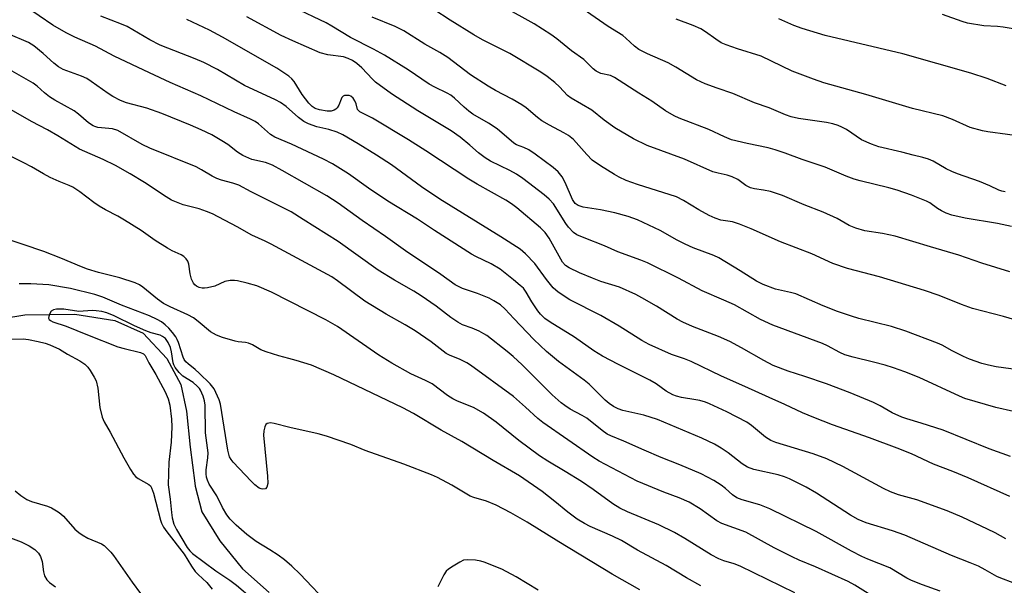
# Model space of a CAD drawing. Units: inches. Extents: x 1219771 to 1225771, y 561455 to 565455.
# Drawn here: x 1223136 to 1223398, y 562289 to 562439 of the extents above; entities that cross this region are included whole.
import ezdxf

# ---------------------------------------------------------------- set-up
doc = ezdxf.new("R2010")
doc.units = ezdxf.units.IN
doc.header["$MEASUREMENT"] = 0
doc.layers.add('HYDRO-Single Line Stream', color=4, linetype='Continuous')
doc.layers.add('Undefined', color=1, linetype='Continuous')

msp = doc.modelspace()

# ---------------------------------------------------------------- linework, layer by layer
at = {"layer": 'HYDRO-Single Line Stream'}
msp.add_lwpolyline([(1223124.84, 562358.75), (1223136.83, 562360.73), (1223150.24, 562360.87), (1223160.89, 562359.24), (1223168.42, 562355.84), (1223174.77, 562349.11), (1223178.5, 562342.18), (1223179.97, 562335.05), (1223180.95, 562325.48), (1223182.17, 562315.89), (1223182.28, 562315.03), (1223184.09, 562308.26), (1223188.88, 562300.47), (1223194.89, 562293.04), (1223202.03, 562286.72)], dxfattribs=at)
at = {"layer": 'Undefined'}
for points, elevation in [([(1223399.42, 562372.16), (1223391.95, 562374.5), (1223385.84, 562376.6), (1223378.28, 562378.78), (1223368.88, 562381.63), (1223365.51, 562382.33), (1223360.79, 562383.06), (1223358.37, 562383.78), (1223356.57, 562384.51), (1223353.37, 562386.34), (1223349.7, 562388.04), (1223344.61, 562389.99), (1223338.8, 562392.46), (1223336.97, 562393.15), (1223335.65, 562393.55), (1223333.77, 562393.92), (1223331.36, 562394.27), (1223330.33, 562394.55), (1223329.07, 562395.18), (1223326.92, 562396.74), (1223325.4, 562397.49), (1223324.05, 562397.95), (1223321.71, 562398.41), (1223320.29, 562398.82), (1223312.72, 562402.15), (1223302.73, 562405.85), (1223299.15, 562407.59), (1223294.12, 562410.56), (1223291.26, 562412.56), (1223288, 562415.21), (1223282.47, 562418.38), (1223281.52, 562419.14), (1223279.39, 562421.41), (1223278.12, 562422.57), (1223276.11, 562424.21), (1223274.39, 562425.32), (1223266.15, 562430.36), (1223258.86, 562433.97), (1223256.53, 562435.28), (1223250.29, 562439.19), (1223241.57, 562444.99)], 438), ([(1223398.15, 562393.46), (1223397.31, 562393.65), (1223396.51, 562393.96), (1223394.12, 562395.1), (1223391.36, 562396.23), (1223385.49, 562398.26), (1223383.96, 562398.87), (1223382.45, 562399.64), (1223379, 562401.64), (1223377.75, 562402.21), (1223376.23, 562402.66), (1223373.69, 562403.24), (1223370.63, 562404.06), (1223364.55, 562405.49), (1223362.58, 562406.14), (1223359.88, 562407.36), (1223355.87, 562410.09), (1223354.66, 562410.74), (1223353.65, 562411.17), (1223352.26, 562411.58), (1223350.55, 562411.95), (1223343.12, 562413.04), (1223341.12, 562413.46), (1223339.61, 562414.01), (1223335.31, 562415.86), (1223331.41, 562417.18), (1223325.62, 562419.7), (1223321.44, 562421.04), (1223318.24, 562422.23), (1223315.89, 562423.28), (1223310.42, 562426.67), (1223308.37, 562427.86), (1223302.82, 562430.23), (1223300.58, 562431.39), (1223299.43, 562432.24), (1223297.1, 562434.42), (1223296.25, 562435.13), (1223292.41, 562437.52), (1223281.11, 562445.37)], 442), ([(1223398.34, 562301.07), (1223395.57, 562302.61), (1223393.45, 562303.65), (1223386.75, 562306.84), (1223382.76, 562308.52), (1223374.69, 562311.44), (1223369.8, 562312.74), (1223367.65, 562313.55), (1223365.8, 562314.43), (1223354.92, 562320.35), (1223350.64, 562322.35), (1223346.97, 562323.71), (1223337.03, 562326.71), (1223335.72, 562327.21), (1223334.3, 562328.13), (1223330.61, 562331.27), (1223329.32, 562332.14), (1223323.96, 562334.84), (1223319.42, 562337), (1223318.34, 562337.42), (1223316.78, 562337.87), (1223315.7, 562338.1), (1223311.92, 562338.65), (1223310.6, 562339.02), (1223309.57, 562339.44), (1223307.85, 562340.41), (1223305.13, 562342.36), (1223303.5, 562343.33), (1223295.08, 562347.44), (1223290.85, 562349.67), (1223288.51, 562351.16), (1223283.37, 562354.76), (1223276.91, 562358.74), (1223275.51, 562359.74), (1223274.31, 562360.89), (1223273.61, 562361.76), (1223272.06, 562364.13), (1223270.52, 562366.78), (1223269.78, 562367.77), (1223268.95, 562368.56), (1223267.15, 562370.05), (1223263.54, 562372.83), (1223261.22, 562374.25), (1223257.07, 562376.26), (1223255.93, 562376.9), (1223246.1, 562383.14), (1223241.58, 562386.22), (1223233.63, 562390.95), (1223228.45, 562394.48), (1223223.11, 562398.3), (1223218.93, 562400.89), (1223216.46, 562402.18), (1223207.95, 562406.17), (1223203.54, 562408.01), (1223202.39, 562408.77), (1223199.16, 562411.55), (1223198.25, 562412.17), (1223197.04, 562412.82), (1223192.67, 562414.75), (1223183.79, 562419.05), (1223175.65, 562422.58), (1223170.08, 562425.15), (1223160.69, 562429.63), (1223155.69, 562432.31), (1223150.2, 562434.66), (1223147.86, 562435.85), (1223144.3, 562437.84), (1223137.02, 562442.8)], 426), ([(1223408.18, 562345.13), (1223395.79, 562346.9), (1223393.73, 562347.28), (1223392, 562347.78), (1223388.73, 562348.94), (1223387.13, 562349.6), (1223384.05, 562351.11), (1223381.44, 562352.59), (1223380.18, 562353.2), (1223371.7, 562356.33), (1223367.9, 562357.63), (1223359.19, 562359.75), (1223357.23, 562360.32), (1223353.46, 562361.61), (1223349.65, 562363.11), (1223342.36, 562366.29), (1223340.96, 562366.68), (1223336.94, 562367.56), (1223333.7, 562368.75), (1223331.91, 562369.67), (1223327.59, 562372.47), (1223321.87, 562375.86), (1223320.51, 562376.49), (1223315.03, 562378.57), (1223312.85, 562379.5), (1223310.8, 562380.56), (1223306.19, 562383.16), (1223300.17, 562386.01), (1223297.72, 562386.86), (1223294.19, 562387.86), (1223290.29, 562388.64), (1223285.71, 562389.42), (1223284.38, 562389.82), (1223283.57, 562390.38), (1223282.82, 562391.39), (1223280.89, 562395.94), (1223280.1, 562397.49), (1223279, 562398.81), (1223277.74, 562399.92), (1223272.9, 562403.48), (1223271.19, 562404.64), (1223269.9, 562405.28), (1223267.94, 562406.01), (1223267.22, 562406.42), (1223262.78, 562410.21), (1223260.46, 562411.73), (1223256.33, 562414.16), (1223255.19, 562414.95), (1223253.98, 562415.98), (1223251.42, 562418.41), (1223250.4, 562419.19), (1223249.46, 562419.73), (1223246.15, 562421.34), (1223244.64, 562422.16), (1223239.03, 562426.01), (1223232.71, 562429.9), (1223229.84, 562431.47), (1223223.68, 562434.55), (1223218.72, 562437.63), (1223217.24, 562438.45), (1223208.56, 562442.53)], 434), ([(1223399.84, 562384.28), (1223396.19, 562385.04), (1223387.52, 562386.49), (1223384.02, 562387.29), (1223382.49, 562387.81), (1223381.26, 562388.4), (1223380.18, 562389.06), (1223378.13, 562390.52), (1223377.26, 562391.02), (1223373.21, 562392.6), (1223369.41, 562393.89), (1223367.15, 562394.57), (1223359.56, 562396.39), (1223357.92, 562396.86), (1223355.84, 562397.64), (1223350.25, 562400.07), (1223344.09, 562402.05), (1223339.58, 562403.8), (1223336.91, 562404.67), (1223334.98, 562405.2), (1223329.44, 562406.32), (1223325.27, 562407.34), (1223323.41, 562408.09), (1223319.2, 562410.09), (1223311.27, 562413.1), (1223309.97, 562413.72), (1223307.69, 562415.08), (1223304.02, 562417.6), (1223300.58, 562419.73), (1223294.09, 562423.94), (1223293.03, 562424.42), (1223290.41, 562425.02), (1223289.19, 562425.6), (1223288.39, 562426.25), (1223285.91, 562428.69), (1223282.62, 562431.07), (1223278.69, 562434.25), (1223277.06, 562435.41), (1223272.62, 562438.24), (1223264.43, 562442.71)], 440), ([(1223399.46, 562312.36), (1223388.29, 562317.27), (1223384.21, 562318.95), (1223379.09, 562320.93), (1223373.19, 562323.67), (1223369.38, 562325.24), (1223362.03, 562327.99), (1223352.2, 562331.38), (1223347.2, 562333.32), (1223344.18, 562334.61), (1223339.46, 562336.83), (1223335.28, 562338.66), (1223328.83, 562341.66), (1223322.57, 562344.34), (1223314.51, 562348.25), (1223312.68, 562349.01), (1223309.21, 562350.12), (1223303.29, 562352.81), (1223301.34, 562353.84), (1223295.3, 562357.72), (1223290.43, 562360.52), (1223282.18, 562364.72), (1223279.04, 562366.78), (1223277.71, 562367.86), (1223275.91, 562370.08), (1223272.78, 562374.41), (1223270.29, 562376.97), (1223268.88, 562378.18), (1223263.79, 562381.53), (1223247.53, 562391.55), (1223242.63, 562394.84), (1223234.61, 562400.66), (1223230.61, 562403.27), (1223225.77, 562406.26), (1223221.65, 562408.63), (1223220.14, 562409.36), (1223217.93, 562410.06), (1223214.7, 562410.82), (1223212.53, 562411.62), (1223211.22, 562412.21), (1223209.82, 562413.24), (1223206.52, 562416.24), (1223205.02, 562417.31), (1223203.71, 562417.98), (1223195.41, 562421.8), (1223188.2, 562426.02), (1223184.61, 562427.88), (1223182.29, 562428.91), (1223172.99, 562432.53), (1223170.17, 562433.99), (1223164.18, 562437.5), (1223162.64, 562438.16), (1223157.14, 562440.23)], 428), ([(1223399.59, 562322.95), (1223393.89, 562325), (1223381.69, 562329.96), (1223375.81, 562331.89), (1223371.98, 562332.97), (1223370.68, 562333.42), (1223368.08, 562334.59), (1223364.9, 562336.45), (1223363.13, 562337.35), (1223356.9, 562339.94), (1223350.59, 562342.3), (1223344.82, 562344.29), (1223340.34, 562345.71), (1223336.32, 562347.25), (1223333.85, 562348.51), (1223327.87, 562351.96), (1223324.78, 562353.62), (1223321.82, 562354.94), (1223314.89, 562357.57), (1223312.25, 562358.72), (1223310.72, 562359.58), (1223305.22, 562363.02), (1223301.36, 562365.28), (1223299.78, 562366.09), (1223295.38, 562368.06), (1223290.42, 562369.61), (1223288.21, 562370.44), (1223284.75, 562371.87), (1223281.94, 562373.25), (1223281.01, 562373.86), (1223280.23, 562374.75), (1223276.63, 562381.15), (1223275.6, 562382.63), (1223274.34, 562383.84), (1223268, 562389.23), (1223266.59, 562390.29), (1223265.05, 562391.28), (1223257.49, 562395.48), (1223255.22, 562396.83), (1223243.76, 562404.43), (1223239.18, 562407.36), (1223229.57, 562413.1), (1223226.19, 562414.82), (1223225.82, 562415.1), (1223225.58, 562415.43), (1223225.2, 562416.94), (1223224.84, 562417.71), (1223224.36, 562418.41), (1223223.76, 562418.94), (1223223.31, 562419.11), (1223222.58, 562419.17), (1223222.11, 562419.09), (1223221.7, 562418.91), (1223221.39, 562418.59), (1223221.16, 562418.18), (1223220.54, 562416.56), (1223220.16, 562415.83), (1223219.8, 562415.45), (1223219.34, 562415.18), (1223218.57, 562414.99), (1223217.44, 562414.97), (1223215.4, 562415.28), (1223214.31, 562415.63), (1223213.47, 562416.18), (1223212.58, 562417.11), (1223210.84, 562419.44), (1223208.65, 562422.85), (1223208.08, 562423.53), (1223207.21, 562424.28), (1223204.09, 562426.42), (1223189.56, 562434.66), (1223186.07, 562436.52), (1223180.04, 562439.4)], 430), ([(1223400.45, 562334.95), (1223395.75, 562336), (1223387.48, 562338.42), (1223386, 562339.02), (1223375.28, 562344), (1223371.47, 562345.53), (1223368.46, 562346.61), (1223366.23, 562347.3), (1223363.13, 562348.14), (1223357.66, 562349.44), (1223355.44, 562350.09), (1223354.11, 562350.66), (1223350.87, 562352.41), (1223349.49, 562353.05), (1223336.28, 562357.95), (1223332.95, 562359.48), (1223326.01, 562363.36), (1223323.18, 562364.65), (1223317.4, 562367.11), (1223311.12, 562370.5), (1223302.82, 562374.54), (1223301.08, 562375.26), (1223294.93, 562377.49), (1223291.38, 562379.05), (1223285.93, 562381.2), (1223284.06, 562382.03), (1223283.14, 562382.66), (1223281.83, 562384.05), (1223281.12, 562385.01), (1223277.81, 562390.26), (1223276.65, 562391.55), (1223275.3, 562392.69), (1223269.64, 562396.99), (1223267.94, 562398.15), (1223266.2, 562399.15), (1223261.04, 562401.63), (1223259.59, 562402.5), (1223257.81, 562403.83), (1223255.45, 562405.9), (1223252.91, 562407.99), (1223250.49, 562409.74), (1223241.61, 562415.07), (1223234.62, 562419.57), (1223230.38, 562422.69), (1223229.53, 562423.49), (1223226.68, 562426.51), (1223225.33, 562427.69), (1223224.2, 562428.49), (1223223.07, 562429.03), (1223221.82, 562429.39), (1223217.61, 562429.98), (1223215.61, 562430.51), (1223208.28, 562433.69), (1223205.23, 562435.14), (1223196.08, 562440.08)], 432), ([(1223406.19, 562357.75), (1223397.75, 562360.23), (1223389.52, 562362.41), (1223386.56, 562363.43), (1223380.57, 562365.89), (1223376.65, 562367.2), (1223364.71, 562370.87), (1223356.16, 562373.08), (1223352.28, 562374.36), (1223346.69, 562376.92), (1223338.31, 562380.17), (1223330.49, 562383.6), (1223327.36, 562384.89), (1223325.53, 562385.44), (1223322.41, 562385.91), (1223320.87, 562386.43), (1223319.32, 562387.16), (1223316.53, 562388.64), (1223312.44, 562391.19), (1223310.61, 562392.11), (1223300.2, 562395.46), (1223297.19, 562396.53), (1223295.33, 562397.38), (1223294.05, 562398.09), (1223290.31, 562400.41), (1223288.13, 562401.95), (1223286.68, 562403.39), (1223283.1, 562407.4), (1223281.82, 562408.51), (1223280.57, 562409.23), (1223276.7, 562411.21), (1223274.7, 562412.4), (1223273.52, 562413.23), (1223270.48, 562415.83), (1223269.37, 562416.67), (1223266.81, 562418.13), (1223262.35, 562420.42), (1223260.34, 562421.62), (1223255.66, 562424.62), (1223249.67, 562429.29), (1223247.5, 562430.61), (1223243.5, 562432.84), (1223237.87, 562436.38), (1223235.6, 562437.52), (1223229.44, 562439.97)], 436), ([(1223404.08, 562408), (1223393.56, 562409.48), (1223392.14, 562409.76), (1223388.83, 562410.65), (1223384.12, 562412.73), (1223381.55, 562413.68), (1223373.52, 562415.66), (1223361.01, 562419.37), (1223349.83, 562422.53), (1223347.08, 562423.46), (1223341.41, 562425.63), (1223333.14, 562429.6), (1223326.83, 562431.59), (1223323.83, 562432.62), (1223322.51, 562433.17), (1223321.05, 562434.1), (1223318.33, 562436.12), (1223317.09, 562436.85), (1223314.99, 562437.82), (1223310.5, 562439.47)], 444), ([(1223398.47, 562421.69), (1223393.44, 562423.69), (1223389.03, 562425.08), (1223370.89, 562430.2), (1223350.25, 562435.11), (1223344.11, 562436.99), (1223341.89, 562437.82), (1223337.83, 562439.58)], 446), ([(1223413.27, 562434.74), (1223397.62, 562437.34), (1223396.11, 562437.51), (1223392.51, 562437.7), (1223388.18, 562438.44), (1223386.77, 562438.83), (1223381.51, 562440.68)], 448), ([(1223400.32, 562289.29), (1223397.03, 562290.54), (1223395.97, 562291.05), (1223392.88, 562292.81), (1223391.06, 562293.73), (1223388.87, 562294.67), (1223383.93, 562296.58), (1223371.49, 562302.06), (1223368.12, 562303.2), (1223361.18, 562305.29), (1223359.03, 562306.18), (1223356.97, 562307.33), (1223347.91, 562313.21), (1223345.16, 562314.78), (1223340.73, 562317.01), (1223339.37, 562317.55), (1223337.66, 562318.08), (1223331.17, 562319.55), (1223329.54, 562320.1), (1223328.05, 562320.99), (1223324.36, 562323.95), (1223322.45, 562325.24), (1223320.72, 562326.26), (1223317.36, 562327.9), (1223305.5, 562332.81), (1223301.85, 562334.02), (1223296.29, 562335.22), (1223295, 562335.71), (1223293.75, 562336.32), (1223292.66, 562337.05), (1223291.58, 562337.94), (1223287.26, 562342.21), (1223285.99, 562343.35), (1223279.12, 562348.31), (1223275.95, 562350.94), (1223272.59, 562354.14), (1223267.18, 562359.71), (1223264.95, 562362.22), (1223263.65, 562363.36), (1223261.93, 562364.47), (1223260.66, 562365.12), (1223257.54, 562366.39), (1223253.53, 562367.68), (1223251.62, 562368.69), (1223247.79, 562371.42), (1223238.35, 562377.72), (1223233.04, 562381.59), (1223226.81, 562385.84), (1223220.44, 562390.42), (1223217.42, 562392.38), (1223205.46, 562399.19), (1223202.88, 562400.55), (1223201.06, 562401.27), (1223197.34, 562402.11), (1223195.01, 562403.17), (1223193.54, 562404.02), (1223191.01, 562406.05), (1223189.42, 562407.1), (1223186.75, 562408.62), (1223183.87, 562410.03), (1223181.02, 562411.26), (1223173.4, 562414.34), (1223169.39, 562415.72), (1223164, 562417.15), (1223162.39, 562417.83), (1223160.3, 562418.86), (1223159.07, 562419.64), (1223154.59, 562422.88), (1223153.44, 562423.62), (1223152.02, 562424.27), (1223147.11, 562426.08), (1223145.82, 562426.73), (1223144.56, 562427.75), (1223141.8, 562430.36), (1223139.31, 562432.37), (1223137.83, 562433.21), (1223132.47, 562435.59)], 424), ([(1223380.85, 562287.12), (1223376.15, 562288.8), (1223373.24, 562289.94), (1223371.98, 562290.59), (1223367.48, 562293.28), (1223361.61, 562295.6), (1223360, 562296.32), (1223357.22, 562297.77), (1223347.81, 562302.98), (1223335.43, 562309.03), (1223332.83, 562310.12), (1223328.05, 562311.43), (1223326.7, 562311.94), (1223325.51, 562312.73), (1223323.68, 562314.45), (1223322.51, 562315.37), (1223320.5, 562316.55), (1223317.14, 562318.34), (1223311.45, 562320.79), (1223306.53, 562322.71), (1223301.95, 562324.62), (1223296.55, 562327.05), (1223293.08, 562328.47), (1223292.14, 562328.96), (1223290.81, 562329.87), (1223286.64, 562333.2), (1223285.47, 562333.92), (1223282.24, 562335.62), (1223280.8, 562336.56), (1223279.88, 562337.26), (1223277.47, 562339.44), (1223269.45, 562347.36), (1223267.06, 562349.61), (1223265.49, 562350.92), (1223260, 562355.21), (1223259.27, 562355.68), (1223257.98, 562356.32), (1223256.12, 562357.12), (1223253.54, 562358.07), (1223252.32, 562358.72), (1223250.45, 562360.04), (1223246.56, 562363.05), (1223242.51, 562365.81), (1223240.54, 562367.04), (1223235.43, 562369.96), (1223231.04, 562372.65), (1223220.41, 562380.23), (1223211.07, 562386.07), (1223207.89, 562388.15), (1223197.24, 562393.44), (1223193.89, 562395.22), (1223192.33, 562395.82), (1223189.34, 562396.57), (1223188.04, 562397.03), (1223186.78, 562397.63), (1223184.01, 562399.37), (1223182.53, 562400.15), (1223170.17, 562405.08), (1223168.13, 562406.12), (1223161.67, 562409.81), (1223160.25, 562410.26), (1223156.35, 562410.64), (1223155.55, 562410.83), (1223155.07, 562411.03), (1223153.82, 562411.89), (1223151.17, 562414.17), (1223150.03, 562415.05), (1223144.91, 562417.89), (1223143.47, 562418.79), (1223142.14, 562419.86), (1223140.17, 562421.64), (1223139.07, 562422.44), (1223126.59, 562429.55)], 422), ([(1223366.24, 562283.67), (1223358.1, 562288.73), (1223356.34, 562289.69), (1223347.61, 562293.59), (1223343.3, 562295.37), (1223341.43, 562296.23), (1223336.63, 562298.62), (1223329.06, 562302.85), (1223322.67, 562305.13), (1223321.37, 562305.88), (1223316.88, 562309.08), (1223313.99, 562310.77), (1223311.29, 562311.98), (1223307.21, 562313.49), (1223300.13, 562316.39), (1223291.64, 562320.84), (1223289.98, 562321.76), (1223288.31, 562322.83), (1223274.92, 562332), (1223273.63, 562333.06), (1223270.31, 562336.16), (1223267.1, 562338.95), (1223255.7, 562347.29), (1223254.72, 562347.9), (1223252.96, 562348.8), (1223250.06, 562349.98), (1223249.2, 562350.42), (1223245.17, 562353.55), (1223240.88, 562356.45), (1223238.27, 562358.05), (1223233.19, 562360.87), (1223227.51, 562364.39), (1223220.25, 562369.76), (1223218.72, 562370.79), (1223202.53, 562379.55), (1223200.92, 562380.35), (1223197.37, 562381.89), (1223193.49, 562384.12), (1223186.9, 562387.58), (1223185.28, 562388.26), (1223183.32, 562388.95), (1223179.08, 562389.99), (1223175.99, 562391.25), (1223174.54, 562392.12), (1223168.74, 562395.95), (1223164.91, 562398.28), (1223161.06, 562400.46), (1223157.73, 562402.12), (1223151.42, 562404.83), (1223145.65, 562408.43), (1223142.9, 562409.96), (1223138.61, 562412.2), (1223131.98, 562416)], 420), ([(1223342.11, 562286.64), (1223327.52, 562293.77), (1223325.95, 562294.4), (1223323.18, 562295.18), (1223321.86, 562295.69), (1223319.85, 562296.76), (1223312.81, 562301.15), (1223310.05, 562302.7), (1223305.86, 562304.77), (1223297.48, 562308.28), (1223295.47, 562309.23), (1223293.57, 562310.34), (1223288.41, 562314.23), (1223285.27, 562316.36), (1223280.95, 562318.97), (1223276.25, 562321.7), (1223274.05, 562323.12), (1223268.59, 562327.24), (1223262.49, 562332.14), (1223259.15, 562334.49), (1223256.45, 562336.02), (1223252.24, 562337.71), (1223250.94, 562338.31), (1223249.54, 562339.25), (1223245.48, 562342.32), (1223243.71, 562343.24), (1223239.77, 562345.03), (1223234.69, 562347.84), (1223231.26, 562350), (1223220.24, 562357.56), (1223217.12, 562359.39), (1223202.64, 562366.78), (1223198.72, 562368.42), (1223196.18, 562369.16), (1223193.58, 562369.77), (1223192.73, 562369.85), (1223191.6, 562369.83), (1223190.23, 562369.63), (1223187.52, 562368.37), (1223185.58, 562367.86), (1223184.73, 562367.77), (1223184.17, 562367.81), (1223183.36, 562368.03), (1223182.6, 562368.38), (1223182.21, 562368.67), (1223181.8, 562369.16), (1223181.33, 562370.21), (1223180.96, 562371.63), (1223180.6, 562374.19), (1223180.36, 562374.97), (1223179.89, 562375.67), (1223179.25, 562376.24), (1223178.53, 562376.67), (1223176.19, 562377.76), (1223174.9, 562378.47), (1223171.65, 562380.51), (1223167.84, 562383.2), (1223163.4, 562385.96), (1223161.65, 562387.01), (1223158.38, 562388.7), (1223156.68, 562389.69), (1223155.26, 562390.64), (1223151.54, 562393.45), (1223149.64, 562394.7), (1223148.65, 562395.2), (1223146, 562396.21), (1223143.65, 562397.31), (1223141.86, 562398.24), (1223138.67, 562400.14), (1223136.65, 562401.23), (1223128.42, 562405.19)], 418), ([(1223317.09, 562288.49), (1223313.26, 562290.65), (1223307.87, 562293.92), (1223300.23, 562298.07), (1223295.92, 562300.59), (1223293.55, 562301.75), (1223287.61, 562304.34), (1223286.02, 562305.11), (1223284.11, 562306.31), (1223281.6, 562308.14), (1223278.19, 562311), (1223274.78, 562313.69), (1223268.73, 562317.86), (1223261.72, 562321.93), (1223253.33, 562326.94), (1223247.88, 562329.97), (1223240.52, 562334.47), (1223237.67, 562335.97), (1223219.23, 562344.7), (1223213.28, 562347.27), (1223209.22, 562348.57), (1223207.26, 562349.12), (1223204.59, 562349.75), (1223201.17, 562350.83), (1223199.81, 562351.39), (1223197.53, 562352.71), (1223196.51, 562353.16), (1223195.71, 562353.34), (1223193.77, 562353.51), (1223192.92, 562353.68), (1223189.56, 562354.65), (1223187.93, 562355.27), (1223186.4, 562356.18), (1223183.05, 562358.96), (1223181.8, 562359.88), (1223180.28, 562360.7), (1223175.59, 562362.8), (1223173.86, 562363.74), (1223172.24, 562364.84), (1223168.37, 562368.09), (1223167.45, 562368.68), (1223166.26, 562369.27), (1223162.19, 562370.57), (1223156.53, 562371.97), (1223153.55, 562372.9), (1223151.95, 562373.51), (1223146.5, 562375.82), (1223141.94, 562377.59), (1223130.68, 562381.41)], 416), ([(1223300.82, 562287.43), (1223293.42, 562291.6), (1223279.2, 562300.23), (1223270.81, 562305.45), (1223266.41, 562307.99), (1223262.53, 562310.05), (1223259.9, 562311.11), (1223256.53, 562312.07), (1223255.62, 562312.41), (1223250.73, 562315.3), (1223246.89, 562317.38), (1223245.31, 562318.13), (1223237.94, 562320.93), (1223227.63, 562324.56), (1223223.75, 562326.17), (1223217.33, 562328.39), (1223215.05, 562329.05), (1223207.49, 562330.67), (1223203.36, 562331.81), (1223202.33, 562331.92), (1223201.44, 562331.76), (1223201.12, 562331.5), (1223200.82, 562330.86), (1223200.6, 562329.82), (1223200.52, 562328.7), (1223201.57, 562317.75), (1223201.64, 562315.75), (1223201.39, 562314.84), (1223201.01, 562314.4), (1223200.36, 562314.28), (1223199.87, 562314.37), (1223199.38, 562314.58), (1223198.21, 562315.4), (1223197.17, 562316.38), (1223192.45, 562321.51), (1223191.9, 562322.19), (1223191.47, 562322.89), (1223191.21, 562323.58), (1223190.97, 562324.62), (1223189.02, 562336.95), (1223188.7, 562338.07), (1223187.38, 562341.01), (1223186.28, 562342.36), (1223183.37, 562345.19), (1223182.29, 562346.16), (1223180.37, 562347.63), (1223179.77, 562348.22), (1223179.35, 562348.83), (1223179.07, 562349.45), (1223177.81, 562353.31), (1223177.48, 562354.11), (1223177.09, 562354.81), (1223176.23, 562356), (1223175.28, 562357.12), (1223174.32, 562358.04), (1223173.3, 562358.81), (1223172.17, 562359.45), (1223170.08, 562360.4), (1223162.62, 562363.29), (1223157.64, 562365.42), (1223155.54, 562366.09), (1223149.06, 562367.76), (1223143.23, 562368.68), (1223138.5, 562369), (1223135.34, 562368.93)], 414), ([(1223218.31, 562283.15), (1223210.25, 562291.64), (1223208.05, 562293.75), (1223206.07, 562295.44), (1223204.41, 562296.69), (1223202.18, 562298.16), (1223198.55, 562300.38), (1223196.01, 562302.23), (1223193.19, 562304.66), (1223191.62, 562306.32), (1223190.72, 562307.42), (1223189.53, 562309.37), (1223188.02, 562312.53), (1223186.03, 562315.62), (1223185.54, 562316.68), (1223185.3, 562317.5), (1223185.22, 562318.33), (1223185.25, 562319.45), (1223185.66, 562322.64), (1223185.71, 562323.98), (1223185.07, 562329.3), (1223184.93, 562336.69), (1223184.76, 562337.81), (1223184.42, 562339.05), (1223183.71, 562340.62), (1223183.41, 562341.09), (1223182.83, 562341.75), (1223181.72, 562342.7), (1223179.02, 562344.41), (1223178.03, 562345.38), (1223176.99, 562346.67), (1223176.59, 562347.37), (1223176.41, 562347.92), (1223175.98, 562350.86), (1223175.7, 562352.04), (1223175.08, 562353.35), (1223174.34, 562354.38), (1223173.61, 562354.96), (1223172.95, 562355.29), (1223170.52, 562355.92), (1223169.11, 562356.44), (1223166.09, 562357.77), (1223160.73, 562360.48), (1223158.74, 562361.25), (1223157.36, 562361.63), (1223155.93, 562361.81), (1223154.78, 562361.86), (1223151.29, 562361.63), (1223147.26, 562362.22), (1223145.32, 562362.22), (1223144.55, 562362.08), (1223143.93, 562361.72), (1223143.5, 562361.05), (1223143.24, 562360.29), (1223143.21, 562359.81), (1223143.37, 562359.44), (1223143.71, 562359.16), (1223144.38, 562358.83), (1223147.88, 562357.71), (1223153.55, 562355.39), (1223161.68, 562352.22), (1223163.37, 562351.71), (1223167.73, 562350.72), (1223168.48, 562350.36), (1223168.98, 562349.84), (1223169.97, 562347.9), (1223171.77, 562344.84), (1223174.24, 562340.23), (1223175.06, 562338.32), (1223175.51, 562336.64), (1223175.97, 562332.93), (1223176.06, 562330.9), (1223175.87, 562326.79), (1223175.27, 562321.47), (1223175.1, 562315.42), (1223175.6, 562311.62), (1223175.93, 562308.06), (1223176.16, 562306.62), (1223176.58, 562304.93), (1223177.28, 562303.53), (1223180.18, 562298.74), (1223180.85, 562297.87), (1223181.57, 562297.14), (1223187.79, 562292.53), (1223191.55, 562290), (1223193.32, 562288.69), (1223197.48, 562285.17)], 412), ([(1223130.12, 562354.2), (1223136.41, 562354.31), (1223137.87, 562354.16), (1223140.42, 562353.65), (1223142.29, 562353.2), (1223143.55, 562352.76), (1223146.08, 562351.55), (1223148.22, 562350.2), (1223151.52, 562348.42), (1223152.86, 562347.55), (1223153.64, 562346.79), (1223154.33, 562345.87), (1223155.39, 562344.15), (1223155.85, 562343.1), (1223156.31, 562341.16), (1223156.91, 562335.99), (1223157.51, 562333.49), (1223158, 562332.19), (1223159.65, 562329.5), (1223163.29, 562322.63), (1223165.03, 562319.54), (1223165.81, 562318.3), (1223166.49, 562317.56), (1223167.09, 562317.09), (1223169.97, 562315.5), (1223170.35, 562315.12), (1223170.65, 562314.65), (1223171.18, 562313.18), (1223173.03, 562306.02), (1223173.34, 562305.19), (1223173.86, 562304.14), (1223174.7, 562302.94), (1223179.32, 562297), (1223181.34, 562293.75), (1223182.29, 562292.38), (1223183.04, 562291.58), (1223185.43, 562289.43), (1223186.77, 562287.65)], 414), ([(1223134.32, 562313.87), (1223135.81, 562312.57), (1223137.41, 562311.5), (1223138.68, 562311), (1223142.88, 562309.76), (1223143.95, 562309.26), (1223145.75, 562308.22), (1223146.48, 562307.72), (1223147.16, 562307.12), (1223150.21, 562303.66), (1223151.24, 562302.69), (1223152.18, 562302.08), (1223153.66, 562301.26), (1223157.28, 562299.75), (1223157.98, 562299.28), (1223159.03, 562298.33), (1223159.82, 562297.51), (1223160.55, 562296.59), (1223165.46, 562289.53), (1223167.68, 562286.47)], 416), ([(1223130.5, 562302.33), (1223135.93, 562300.29), (1223138.05, 562299.18), (1223139.55, 562298.21), (1223140.48, 562297.27), (1223141.05, 562296.35), (1223141.49, 562295.03), (1223141.87, 562292.22), (1223142.11, 562291.18), (1223142.7, 562290.12), (1223143.41, 562289.4), (1223145.03, 562288.23)], 418), ([(1223273.74, 562287.33), (1223267.82, 562290.91), (1223264.01, 562292.93), (1223259.32, 562294.86), (1223258.47, 562295.1), (1223257, 562295.32), (1223254.94, 562295.49), (1223253.83, 562295.34), (1223252.79, 562294.85), (1223251.03, 562293.79), (1223249.81, 562292.98), (1223249.17, 562292.42), (1223248.52, 562291.47), (1223247.46, 562289.37), (1223246.99, 562288.29)], 412)]:
    msp.add_lwpolyline(points, dxfattribs=dict(at, elevation=elevation))

doc.saveas('drawing.dxf')
